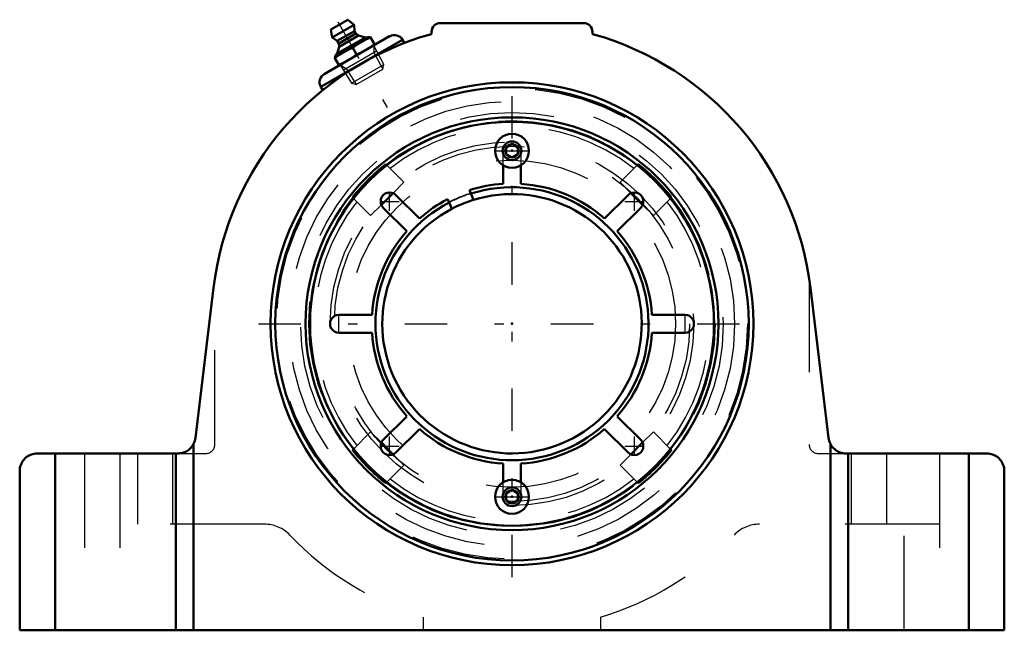
# Model space of a CAD drawing. Units: inches. Extents: x -5.2 to 5.2, y -3.2 to 3.2.
import ezdxf

# ---------------------------------------------------------------- set-up
doc = ezdxf.new("R2010")
doc.units = ezdxf.units.IN
doc.header["$MEASUREMENT"] = 0
doc.linetypes.add('Center', pattern=[1.5, 0.45, -0.5, 0.05, -0.5])
doc.linetypes.add('Dashed', pattern=[2, 1, -1])
for name, color, linetype, lineweight in [('AM_4', 7, 'Continuous', 50), ('AM_5', 3, 'Continuous', 25), ('AM_7', 7, 'Center', 25), ('AM_9', 6, 'Dashed', 25), ('ConnectionPoints', 7, 'Continuous', 50)]:
    doc.layers.add(name, color=color, linetype=linetype, lineweight=lineweight)

# ---------------------------------------------------------------- blocks, each defined once
blk = doc.blocks.new('2_405015E_Inch_0_in_069524_0')
at = {"layer": 'AM_4'}
for p, q in [((-1.92, 3.12), (-1.742, 3.223)), ((-1.908, 3.035), (-1.674, 3.17)), ((-1.674, 3.17), (-1.742, 3.223)), ((-1.67, 3.103), (-1.674, 3.17)), ((-1.92, 3.12), (-1.908, 3.035)), ((-1.908, 3.035), (-1.852, 2.998)), ((-1.883, 2.824), (-1.504, 3.043)), ((-1.852, 2.998), (-1.67, 3.103)), ((-1.852, 2.863), (-1.553, 3.036)), ((-1.837, 2.972), (-1.655, 3.077)), ((-1.833, 2.937), (-1.627, 3.056)), ((-1.655, 3.077), (-1.67, 3.103)), ((-1.627, 3.056), (-1.655, 3.077)), ((-1.553, 3.036), (-1.627, 3.056)), ((-1.509, 3.041), (-1.553, 3.036)), ((-1.454, 2.956), (-1.504, 3.043)), ((-1.852, 2.998), (-1.837, 2.972)), ((-1.833, 2.937), (-1.852, 2.863)), ((-1.837, 2.972), (-1.833, 2.937)), ((-1.689, 2.926), (-1.648, 2.855)), ((-1.883, 2.824), (-1.833, 2.738)), ((-1.852, 2.863), (-1.879, 2.827))]:
    blk.add_line(p, q, dxfattribs=at)
for points in [[(-1.599, 2.988), (-1.575, 3.001), (-1.55, 3.014), (-1.5, 3.035)], [(-1.788, 2.879), (-1.764, 2.892), (-1.74, 2.904), (-1.689, 2.926)], [(-1.689, 2.926), (-1.645, 2.959), (-1.623, 2.974), (-1.599, 2.988)], [(-1.459, 2.964), (-1.503, 2.931), (-1.526, 2.916), (-1.549, 2.902)], [(-1.879, 2.816), (-1.835, 2.849), (-1.812, 2.865), (-1.788, 2.879)], [(-1.648, 2.855), (-1.692, 2.822), (-1.715, 2.807), (-1.738, 2.792)], [(-1.549, 2.902), (-1.573, 2.889), (-1.598, 2.876), (-1.648, 2.855)], [(-1.738, 2.792), (-1.762, 2.779), (-1.787, 2.767), (-1.838, 2.746)]]:
    blk.add_lwpolyline(points, dxfattribs=at)
at = {"layer": 'AM_5'}
for p, q in [((-1.466, 2.95), (-1.466, 2.875)), ((-1.788, 2.689), (-1.435, 2.893)), ((-1.466, 2.875), (-1.371, 2.699)), ((-1.822, 2.744), (-1.757, 2.707)), ((-1.757, 2.707), (-1.651, 2.537))]:
    blk.add_line(p, q, dxfattribs=at)
at = {"layer": 'AM_9'}
for p, q in [((-1.358, 2.749), (-1.466, 2.95)), ((-1.822, 2.744), (-1.702, 2.55)), ((-1.702, 2.55), (-1.358, 2.749)), ((-1.371, 2.699), (-1.358, 2.749)), ((-1.651, 2.537), (-1.371, 2.699)), ((-1.702, 2.55), (-1.651, 2.537))]:
    blk.add_line(p, q, dxfattribs=at)
blk = doc.blocks.new('3_ASME_B18_3_10_1_0_in_069524_0')
at = {"layer": 'AM_4'}
for p, q in [((-0.062, -1.798), (0, -1.762)), ((0, -1.762), (0.062, -1.798)), ((-0.062, -1.87), (-0.062, -1.798)), ((0, -1.906), (-0.062, -1.87)), ((0.062, -1.87), (0, -1.906)), ((0.062, -1.798), (0.062, -1.87))]:
    blk.add_line(p, q, dxfattribs=at)
for radius in [0.18, 0.0995]:
    blk.add_circle((0, -1.834), radius, dxfattribs=at)
at = {"layer": 'AM_5'}
blk.add_circle((0, -1.834), 0.0764, dxfattribs=at)
for start, end in [(75, 15), (345, 285)]:
    blk.add_arc((0, -1.834), 0.0702, start, end, dxfattribs=at)
at = {"layer": 'AM_7'}
blk.add_line((-0.19, -1.834), (0.19, -1.834), dxfattribs=at)
blk = doc.blocks.new('4_ASME_B18_3_10_2_0_in_069524_0')
at = {"layer": 'AM_4'}
for p, q in [((-0.062, 1.87), (0, 1.906)), ((0, 1.906), (0.062, 1.87)), ((-0.062, 1.798), (-0.062, 1.87)), ((0, 1.762), (-0.062, 1.798)), ((0.062, 1.798), (0, 1.762)), ((0.062, 1.87), (0.062, 1.798))]:
    blk.add_line(p, q, dxfattribs=at)
for radius in [0.18, 0.0995]:
    blk.add_circle((0, 1.834), radius, dxfattribs=at)
at = {"layer": 'AM_5'}
blk.add_circle((0, 1.834), 0.0764, dxfattribs=at)
for start, end in [(75, 15), (345, 285)]:
    blk.add_arc((0, 1.834), 0.0702, start, end, dxfattribs=at)
at = {"layer": 'AM_7'}
blk.add_line((-0.19, 1.834), (0.19, 1.834), dxfattribs=at)
blk = doc.blocks.new('5_070898LW_0_in_069524_0')
at = {"layer": 'AM_4'}
for p, q in [((-0.095, 1.483), (-0.095, 1.681)), ((0.095, 1.681), (0.095, 1.483)), ((-1.23, 1.364), (-0.982, 1.116)), ((-0.436, 1.38), (-0.451, 1.416)), ((0.982, 1.116), (1.23, 1.364)), ((-0.682, 1.321), (-0.667, 1.284)), ((-1.116, 0.982), (-1.364, 1.23)), ((1.364, 1.23), (1.116, 0.982)), ((-1.834, 0.095), (-1.483, 0.095)), ((1.483, 0.095), (1.834, 0.095)), ((-1.483, -0.095), (-1.834, -0.095)), ((1.834, -0.095), (1.483, -0.095)), ((-1.364, -1.23), (-1.116, -0.982)), ((1.116, -0.982), (1.364, -1.23)), ((-0.982, -1.116), (-1.23, -1.364)), ((1.23, -1.364), (0.982, -1.116)), ((-0.095, -1.681), (-0.095, -1.483)), ((0.095, -1.483), (0.095, -1.681))]:
    blk.add_line(p, q, dxfattribs=at)
blk.add_circle((0, 0), 2.141, dxfattribs=at)
for centre, radius, start, end in [((0, 0), 1.486, 93.6642, 107.6762), ((0, 0), 1.486, 48.6642, 86.3358), ((-1.297, 1.297), 0.095, 44.9808, 225.0192), ((1.297, 1.297), 0.095, 314.9808, 135.0192), ((0, 0), 1.486, 117.3238, 131.3358), ((0, 0), 1.375, 107.2841, 117.7159), ((0, 0), 1.486, 138.6642, 176.3358), ((0, 0), 1.486, 3.6642, 41.3358), ((-1.834, 0), 0.095, 89.9808, 270.0192), ((1.834, 0), 0.095, 269.9808, 90.0192), ((0, 0), 1.486, 183.6642, 221.3358), ((0, 0), 1.486, 318.6642, 356.3358), ((0, 0), 1.486, 228.6642, 266.3358), ((0, 0), 1.486, 273.6642, 311.3358), ((-1.297, -1.297), 0.095, 134.9808, 315.0192), ((1.297, -1.297), 0.095, 224.9808, 45.0192)]:
    blk.add_arc(centre, radius, start, end, dxfattribs=at)
at = {"layer": 'AM_7'}
for p, q in [((-1.297, 1.197), (-1.297, 1.397)), ((1.297, 1.197), (1.297, 1.397)), ((-1.397, 1.297), (-1.197, 1.297)), ((1.197, 1.297), (1.397, 1.297)), ((-1.834, -0.1), (-1.834, 0.1)), ((1.834, -0.1), (1.834, 0.1)), ((-1.297, -1.397), (-1.297, -1.197)), ((1.297, -1.397), (1.297, -1.197)), ((-1.397, -1.297), (-1.197, -1.297)), ((1.197, -1.297), (1.397, -1.297))]:
    blk.add_line(p, q, dxfattribs=at)
at = {"layer": 'AM_9'}
for p, q in [((-0.095, 1.681), (-0.095, 1.834)), ((0.095, 1.834), (0.095, 1.681)), ((-0.095, -1.834), (-0.095, -1.681)), ((0.095, -1.681), (0.095, -1.834))]:
    blk.add_line(p, q, dxfattribs=at)
blk.add_arc((0, 0), 1.447, 107.5456, 117.4544, dxfattribs=at)
blk = doc.blocks.new('6_070898I_0_in_069524_0')
at = {"layer": 'AM_4'}
for p, q in [((-1.337, 1.691), (-1.328, 1.681)), ((1.328, 1.681), (1.337, 1.691)), ((-1.26, 1.385), (-1.385, 1.26)), ((-0.409, 1.313), (-0.436, 1.38)), ((1.385, 1.26), (1.26, 1.385)), ((-1.681, 1.328), (-1.691, 1.337)), ((-0.667, 1.284), (-0.639, 1.217)), ((1.691, 1.337), (1.681, 1.328)), ((-1.691, -1.337), (-1.681, -1.328)), ((-1.385, -1.26), (-1.26, -1.385)), ((1.26, -1.385), (1.385, -1.26)), ((1.681, -1.328), (1.691, -1.337)), ((-1.328, -1.681), (-1.337, -1.691)), ((1.337, -1.691), (1.328, -1.681))]:
    blk.add_line(p, q, dxfattribs=at)
for radius in [2.509, 2.188]:
    blk.add_circle((0, 0), radius, dxfattribs=at)
for radius, start, end in [(2.142, 51.7015, 128.2985), (2.156, 128.3412, 141.6588), (2.156, 38.3412, 51.6588), (1.447, 117.4544, 107.5456), (1.375, 117.7159, 107.2841), (2.142, 141.7015, 218.2985), (2.142, 321.7015, 38.2985), (2.156, 218.3412, 231.6588), (2.156, 308.3412, 321.6588), (2.142, 231.7015, 308.2985)]:
    blk.add_arc((0, 0), radius, start, end, dxfattribs=at)
at = {"layer": 'AM_5'}
for centre in [(0, 1.834), (0, -1.834)]:
    blk.add_circle(centre, 0.095, dxfattribs=at)
at = {"layer": 'AM_9'}
for p, q in [((-1.328, 1.681), (-1.146, 1.499)), ((1.146, 1.499), (1.328, 1.681)), ((-1.146, 1.499), (-1.26, 1.385)), ((1.26, 1.385), (1.146, 1.499)), ((-1.499, 1.146), (-1.681, 1.328)), ((-1.385, 1.26), (-1.499, 1.146)), ((1.499, 1.146), (1.385, 1.26)), ((1.681, 1.328), (1.499, 1.146)), ((-1.681, -1.328), (-1.499, -1.146)), ((-1.499, -1.146), (-1.385, -1.26)), ((1.385, -1.26), (1.499, -1.146)), ((1.499, -1.146), (1.681, -1.328)), ((-1.26, -1.385), (-1.146, -1.499)), ((1.146, -1.499), (1.26, -1.385)), ((-1.146, -1.499), (-1.328, -1.681)), ((1.328, -1.681), (1.146, -1.499))]:
    blk.add_line(p, q, dxfattribs=at)
for centre, radius in [((0, 0), 2.495), ((0, 0), 2.359), ((0, 0), 2.24), ((0, 0), 2.153), ((0, 0), 1.927), ((0, 0), 1.883), ((0, 1.834), 0.0724), ((0, 0), 1.734), ((0, -1.834), 0.0724)]:
    blk.add_circle(centre, radius, dxfattribs=at)
for radius, start, end in [(2.092, 51.8623, 128.1377), (1.451, 107.5586, 117.4414), (2.092, 141.8623, 218.1377), (2.092, 321.8623, 38.1377), (2.092, 231.8623, 308.1377)]:
    blk.add_arc((0, 0), radius, start, end, dxfattribs=at)
blk = doc.blocks.new('7_069524H_0_in_069524_0')
at = {"layer": 'AM_4'}
for p, q in [((-0.759, 3.188), (0.759, 3.188)), ((-1.99, 2.647), (-1.297, 3.047)), ((-0.853, 3.071), (-0.853, 3.094)), ((0.853, 3.094), (0.853, 3.071)), ((-2.027, 2.51), (-1.161, 3.01)), ((-1.141, 2.976), (-1.161, 3.01)), ((-2.027, 2.51), (-2.007, 2.476)), ((-3.355, -1.21), (-3.165, 0.379)), ((3.165, 0.379), (3.355, -1.21)), ((-3.375, -1.274), (-3.375, -3.25)), ((3.375, -1.274), (3.375, -3.25)), ((-5.031, -1.375), (-3.541, -1.375)), ((-4.844, -3.25), (-4.844, -1.375)), ((-3.562, -1.375), (-3.562, -3.25)), ((3.541, -1.375), (5.031, -1.375)), ((3.562, -3.25), (3.562, -1.375)), ((4.844, -1.375), (4.844, -3.25)), ((-5.219, -1.562), (-5.219, -3.25)), ((5.219, -1.562), (5.219, -3.25)), ((5.219, -3.25), (-5.219, -3.25))]:
    blk.add_line(p, q, dxfattribs=at)
for points in [[(-3.375, -1.274), (-3.383, -1.288), (-3.393, -1.302), (-3.403, -1.314), (-3.415, -1.326), (-3.427, -1.336), (-3.441, -1.346), (-3.455, -1.354), (-3.469, -1.361), (-3.485, -1.366), (-3.501, -1.371), (-3.517, -1.373), (-3.533, -1.375), (-3.541, -1.375)], [(3.541, -1.375), (3.525, -1.374), (3.509, -1.372), (3.493, -1.369), (3.477, -1.364), (3.462, -1.357), (3.448, -1.35), (3.434, -1.341), (3.421, -1.331), (3.409, -1.32), (3.398, -1.308), (3.388, -1.295), (3.379, -1.281), (3.375, -1.274)], [(-5.219, -1.562), (-5.218, -1.546), (-5.216, -1.53), (-5.212, -1.514), (-5.207, -1.498), (-5.201, -1.483), (-5.194, -1.469), (-5.185, -1.455), (-5.175, -1.442), (-5.164, -1.43), (-5.152, -1.419), (-5.139, -1.409), (-5.125, -1.4), (-5.11, -1.393), (-5.095, -1.386), (-5.08, -1.381), (-5.064, -1.378), (-5.048, -1.376), (-5.031, -1.375)], [(5.031, -1.375), (5.048, -1.376), (5.064, -1.378), (5.08, -1.381), (5.095, -1.386), (5.11, -1.393), (5.125, -1.4), (5.139, -1.409), (5.152, -1.419), (5.164, -1.43), (5.175, -1.442), (5.185, -1.455), (5.194, -1.469), (5.201, -1.483), (5.207, -1.498), (5.212, -1.514), (5.216, -1.53), (5.218, -1.546), (5.219, -1.562)]]:
    blk.add_lwpolyline(points, dxfattribs=at)
blk.add_circle((0, 0), 2.559, dxfattribs=at)
for centre, radius, start, end in [((-0.759, 3.094), 0.0937, 90, 180), ((0.759, 3.094), 0.0937, 0, 90), ((0, 0), 3.187, 105.5223, 173.1691), ((-1.247, 2.96), 0.1, 30, 120), ((0, 0), 3.187, 6.8309, 74.4777), ((-1.94, 2.56), 0.1, 120, 210), ((-3.541, -1.188), 0.187, 332.5432, 353.1691), ((3.541, -1.188), 0.187, 186.8309, 207.4568)]:
    blk.add_arc(centre, radius, start, end, dxfattribs=at)
at = {"layer": 'AM_7'}
for p, q in [((-1.847, 3.2), (-1.315, 2.278)), ((0, -2.687), (0, 2.687)), ((-2.687, 0), (2.687, 0))]:
    blk.add_line(p, q, dxfattribs=at)
at = {"layer": 'AM_9'}
for p, q in [((-3.15, -1.281), (-3.15, 0.488)), ((3.15, 0.488), (3.15, -1.281)), ((-4.531, -1.375), (-4.531, -3.25)), ((-4.156, -1.375), (-4.156, -3.25)), ((-3.969, -1.375), (-3.969, -2.125)), ((-3.594, -2.125), (-3.594, -1.375)), ((-3.541, -1.375), (-3.244, -1.375)), ((3.244, -1.375), (3.541, -1.375)), ((3.594, -1.375), (3.594, -2.125)), ((3.969, -1.375), (3.969, -2.125)), ((4.156, -3.25), (4.156, -1.375)), ((4.531, -1.375), (4.531, -3.25)), ((-2.625, -2.125), (-4.531, -2.125)), ((4.531, -2.125), (2.625, -2.125)), ((-0.938, -3.25), (-0.938, -3.112)), ((0.937, -3.112), (0.937, -3.25))]:
    blk.add_line(p, q, dxfattribs=at)
for centre, radius, start, end in [((-3.244, -1.281), 0.0937, 270, 0), ((3.244, -1.281), 0.0938, 180, 270), ((-2.625, -2.5), 0.375, 43.6028, 90), ((2.625, -2.5), 0.375, 90, 136.3972), ((0, 0), 3.25, 223.6028, 253.2341), ((0, 0), 3.25, 286.7659, 316.3972)]:
    blk.add_arc(centre, radius, start, end, dxfattribs=at)
blk = doc.blocks.new('1_069524_0')
for name in ['7_069524H_0_in_069524_0', '2_405015E_Inch_0_in_069524_0', '6_070898I_0_in_069524_0', '5_070898LW_0_in_069524_0', '4_ASME_B18_3_10_2_0_in_069524_0', '3_ASME_B18_3_10_1_0_in_069524_0']:
    blk.add_blockref(name, (0, 0))

msp = doc.modelspace()

# ---------------------------------------------------------------- linework, layer by layer
at = {"layer": 'ConnectionPoints'}
for p in [(-1.644, 2.847), (0, 1.834, 2.203), (0, 1.834, 2.133), (0, 1.834, 2.305), (0, 0, 2.133), (0, 0, 2.406), (0, 0, 2.332), (0, 0, 2.133), (0, 0, 2.156), (0, 0, 2.406), (0, -1.834, 2.203), (0, -1.834, 2.133), (0, -1.834, 2.305)]:
    msp.add_point(p, dxfattribs=at)

# ---------------------------------------------------------------- block references
msp.add_blockref('1_069524_0', (0, 0))

doc.saveas('drawing.dxf')
